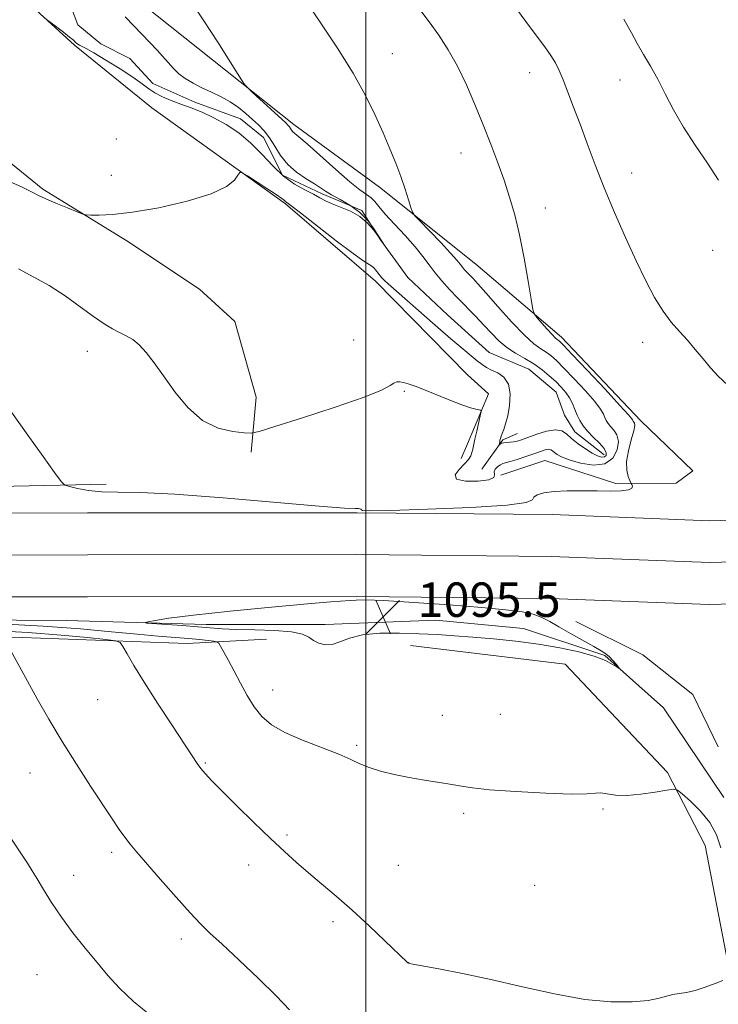
# Model space of a CAD drawing. Extents: x 2157300 to 2160200, y 362300 to 365200.
# Drawn here: x 2158919 to 2159082, y 364107 to 364336 of the extents above; entities that cross this region are included whole.
import ezdxf

# ---------------------------------------------------------------- set-up
doc = ezdxf.new("R2010")
doc.units = 0
doc.header["$MEASUREMENT"] = 0
doc.linetypes.add('rvrstm', pattern=[117.1, 50, -3.9, 0.5, -3.9, 0.5, -3.9, 0.5, -3.9, 50])
for name, color, linetype, lineweight in [('32000', 7, 'Continuous', 0), ('DTM HARD BREAKLINE', 7, 'Continuous', 0), ('DTM SPOT ELEVATION', 2, 'Continuous', 13), ('INDEX CONTOUR', 41, 'Continuous', 13), ('INTERMEDIATE CONTOUR', 44, 'Continuous', 0), ('INTERMEDIATE CONTOUR DEPRESSION', 44, 'Continuous', 0), ('SPOT ELEVATION', 7, 'Continuous', 0), ('STREAM - RIVER SINGLE LINE', 142, 'rvrstm', 0)]:
    doc.layers.add(name, color=color, linetype=linetype, lineweight=lineweight)
doc.styles.add('Style-ITALICS', font='ITALICS.shx')

# ---------------------------------------------------------------- blocks, each defined once
blk = doc.blocks.new('SPOT')
at = {"layer": 'SPOT ELEVATION'}
for p, q in [((-3.91, -3.91), (3.82, 3.81)), ((-1.65, 3.77), (1.72, -3.93))]:
    blk.add_line(p, q, dxfattribs=at)

msp = doc.modelspace()

# ---------------------------------------------------------------- linework, layer by layer
at = {"layer": '32000', "flags": 128}
msp.add_lwpolyline([(2159000, 362500), (2159000, 365000)], dxfattribs=at)
at = {"layer": 'DTM HARD BREAKLINE'}
for points in [[(2158633.21, 364478.44, 1085.97), (2158658.49, 364477, 1085.12), (2158683.76, 364477.51, 1084.81), (2158701.74, 364477.04, 1084.39), (2158722.16, 364476.09, 1084.49), (2158744.03, 364467.36, 1084.39), (2158768.34, 364455.72, 1084.86), (2158786.33, 364448.45, 1085.18), (2158814.05, 364431.95, 1086.6), (2158829.62, 364413.49, 1087.23), (2158851.99, 364396.99, 1087.54), (2158871.44, 364383.89, 1088.6), (2158891.87, 364365.44, 1089.23), (2158914.25, 364346.5, 1089.44), (2158932.25, 364329.99, 1090.34), (2158950.24, 364315.43, 1091.65), (2158981.37, 364293.1, 1092.18), (2159002.28, 364275.14, 1092.6), (2159023.69, 364253.29, 1093.55), (2159028.55, 364248.92, 1093.76), (2159023.7, 364237.25, 1094.49), (2159022.25, 364233.85, 1094.49)], [(2158711.96, 364446.27, 1085.29), (2158767.24, 364414, 1085.33), (2158797.32, 364395.24, 1086.38), (2158822.9, 364373.09, 1086.98), (2158866.53, 364338.93, 1089.57), (2158889.09, 364323.17, 1090.1), (2158909.02, 364309.28, 1091.04), (2158924.82, 364296.51, 1091.79), (2158944.37, 364284.51, 1092.21), (2158961.3, 364273.25, 1092.36), (2158969.57, 364265.74, 1092.73), (2158974.47, 364248.08, 1093.11), (2158973.36, 364235.3, 1094.46)], [(2159031.48, 364229.97, 1095.13), (2159041.69, 364233.38, 1095.13), (2159058.22, 364228.05, 1095.76), (2159072.31, 364228.06, 1096.71), (2159076.19, 364230.98, 1096.65), (2159064.03, 364242.64, 1096.6), (2159045.55, 364262.06, 1096.5), (2159025.61, 364279.05, 1094.97), (2159003.23, 364297.01, 1093.49), (2158983.29, 364311.57, 1092.44), (2158964.32, 364326.62, 1091.7), (2158935.14, 364349.92, 1090.65)], [(2159027.05, 364231.35, 1093.04), (2159031.91, 364238.16, 1091.78), (2159035.31, 364239.62, 1091.15)], [(2158939.57, 364227.87, 1095.52), (2158892.92, 364226.85, 1097.78), (2158844.32, 364226.32, 1099.46), (2158790.37, 364226.27, 1100.73), (2158740.31, 364225.25, 1101.15), (2158696.09, 364222.3, 1100.31), (2158648.46, 364220.79, 1099.52)], [(2158009.03, 364201.16, 1120.38), (2158054.43, 364202.59, 1117.88), (2158088.43, 364203.1, 1115.99), (2158130.16, 364204.59, 1112.62), (2158178.37, 364206.1, 1109.25), (2158221.24, 364206.63, 1107.25), (2158269.76, 364207.16, 1105.98), (2158333.87, 364209.43, 1104.98), (2158403.83, 364210.95, 1103.93), (2158471.96, 364212.96, 1103.72), (2158510.87, 364212.99, 1102.98), (2158567.13, 364214.5, 1101.88), (2158632.29, 364216.02, 1101.19), (2158690.05, 364217.05, 1101.72), (2158741.55, 364219.04, 1102.46), (2158817.03, 364220.57, 1101.82), (2158877.87, 364221.11, 1099.35), (2158935.26, 364221.16, 1096.93), (2158998.01, 364221.22, 1096.08), (2159043.4, 364220.78, 1096.72), (2159080.14, 364219.36, 1096.93), (2159130.93, 364220.86, 1097.72)], [(2158009.02, 364192.15, 1120.6), (2158054.64, 364193.59, 1118.08), (2158088.66, 364194.1, 1116.19), (2158130.46, 364195.6, 1112.82), (2158178.57, 364197.1, 1109.45), (2158221.34, 364197.63, 1107.45), (2158269.94, 364198.16, 1106.18), (2158334.09, 364199.68, 1105.18), (2158404.08, 364201.2, 1104.13), (2158472.11, 364203.21, 1103.92), (2158511, 364203.24, 1103.18), (2158567.37, 364204.75, 1102.08), (2158632.49, 364206.27, 1101.39), (2158690.33, 364207.3, 1101.92), (2158741.84, 364209.29, 1102.66), (2158817.17, 364210.82, 1102.02), (2158877.92, 364211.36, 1099.55), (2158935.27, 364211.41, 1097.13), (2158997.97, 364211.47, 1096.28), (2159043.16, 364211.03, 1096.92), (2159080.1, 364209.6, 1097.13), (2159131.13, 364211.11, 1097.92)], [(2158009.01, 364183.14, 1120.42), (2158054.85, 364184.59, 1117.88), (2158088.89, 364185.1, 1115.99), (2158130.76, 364186.61, 1112.62), (2158178.77, 364188.1, 1109.25), (2158221.44, 364188.63, 1107.25), (2158269.48, 364189.15, 1105.98), (2158334.31, 364189.93, 1104.98), (2158404.33, 364191.45, 1103.93), (2158472.26, 364193.46, 1103.72), (2158511.13, 364193.49, 1102.98), (2158567.61, 364195, 1101.88), (2158632.69, 364196.52, 1101.19), (2158690.61, 364197.55, 1101.72), (2158742.13, 364199.54, 1102.46), (2158817.31, 364201.07, 1101.82), (2158877.97, 364201.61, 1099.35), (2158935.28, 364201.66, 1096.93), (2158997.93, 364201.72, 1096.08), (2159042.92, 364201.28, 1096.72), (2159080.06, 364199.84, 1096.93), (2159131.33, 364201.36, 1097.72)], [(2158488.5, 364189.87, 1102.42), (2158536.61, 364189.43, 1101.84), (2158579.87, 364189.47, 1100.31), (2158615.35, 364189.5, 1099.31), (2158647.91, 364191.47, 1099.42), (2158707.68, 364193.96, 1100.94), (2158747.54, 364193.51, 1100.99), (2158786.42, 364195.01, 1101.31), (2158812.17, 364195.51, 1100.68), (2158841.82, 364196.03, 1100.05), (2158872.44, 364196.54, 1098.78), (2158930.27, 364196.11, 1096.47), (2158962.84, 364195.17, 1095.62), (2158990.54, 364195.19, 1095.57), (2159016.3, 364196.19, 1095.15), (2159036.71, 364194.26, 1095.26), (2159055.67, 364187.96, 1095.89), (2159069.29, 364175.83, 1096.31), (2159083.4, 364154.94, 1096.84)], [(2159082.03, 364166.76, 1097.25), (2159076.19, 364178.91, 1097.04), (2159064.51, 364188.13, 1096.83), (2159048.95, 364195.89, 1096.52)], [(2158659.09, 364188.57, 1102.21), (2158699.43, 364188.61, 1105.21), (2158735.39, 364190.58, 1106.84), (2158774.75, 364191.11, 1107.42), (2158802.94, 364190.16, 1107.42), (2158831.62, 364190.19, 1106.52), (2158873.41, 364191.2, 1105.1), (2158920.07, 364192.21, 1101.68), (2158958.47, 364190.79, 1098.84), (2158976.93, 364191.78, 1096.68)], [(2159084.41, 364116.06, 1099.84), (2159079.04, 364143.76, 1099.15), (2159070.27, 364160.76, 1097.68), (2159046.44, 364186.01, 1097.1), (2159010.47, 364190.35, 1096.78)]]:
    msp.add_polyline3d(points, dxfattribs=at)
at = {"layer": 'DTM SPOT ELEVATION'}
for p in [(2159006.23, 364328.06, 1094.81), (2159038.19, 364323.65, 1097.31), (2159059.22, 364321.92, 1099.29), (2158941.95, 364308.16, 1091.73), (2159022.17, 364304.93, 1095.34), (2158940.8, 364299.76, 1091.65), (2159061.93, 364300.27, 1098.73), (2159041.8, 364292.17, 1096.6), (2159080.74, 364282.26, 1099.43), (2158997.24, 364261.38, 1093.43), (2159064.47, 364260.85, 1097.4), (2158935.2, 364258.75, 1094.68), (2159009.01, 364249.46, 1094.14), (2158978.33, 364179.99, 1097.28), (2158937.6, 364177.75, 1100.96), (2159017.83, 364174.09, 1097.34), (2159031.38, 364174.3, 1097.16), (2158997.9, 364167.09, 1097.75), (2158962.65, 364162.97, 1099.86), (2158921.82, 364160.68, 1102.83), (2159022.81, 364151.25, 1098.27), (2159055.26, 364152.29, 1098.13), (2158981.7, 364146.19, 1099.77), (2158940.88, 364142.19, 1102.37), (2158972.77, 364139.21, 1100.55), (2159007.62, 364139.16, 1099.09), (2158932.02, 364136.82, 1103.29), (2159039.37, 364134.51, 1098.87), (2158992.37, 364126.06, 1100.32), (2158957.07, 364122.03, 1102.44), (2159009.98, 364116.52, 1099.99), (2158923.51, 364113.68, 1105.02)]:
    msp.add_point(p, dxfattribs=at)
at = {"layer": 'INDEX CONTOUR'}
for points in [[(2158944.012, 364336.591, 1090), (2158947.955, 364332.514, 1090), (2158951.43, 364328.824, 1090), (2158955.242, 364324.568, 1090), (2158956.501, 364323.359, 1090), (2158958.007, 364322.252, 1090), (2158959.812, 364321.172, 1090), (2158961.86, 364320.121, 1090), (2158964.08, 364319.087, 1090), (2158966.338, 364318.014, 1090), (2158968.483, 364316.838, 1090), (2158970.397, 364315.52, 1090), (2158972.099, 364314.129, 1090), (2158973.637, 364312.762, 1090), (2158975.058, 364311.47, 1090), (2158976.383, 364310.111, 1090), (2158977.627, 364308.496, 1090), (2158978.838, 364306.513, 1090), (2158980.179, 364304.345, 1090), (2158981.844, 364302.251, 1090), (2158983.93, 364300.444, 1090), (2158986.136, 364298.956, 1090), (2158988.065, 364297.773, 1090), (2158989.462, 364296.857, 1090), (2158990.642, 364296.059, 1090), (2158992.062, 364295.207, 1090), (2158994.042, 364294.149, 1090), (2158996.338, 364292.826, 1090), (2158998.574, 364291.199, 1090), (2159000.429, 364289.298, 1090), (2159001.835, 364287.422, 1090), (2159002.787, 364285.937, 1090), (2159004.053, 364283.942, 1090), (2159003.98, 364284.024, 1090), (2159003.826, 364284.221, 1090), (2159003.492, 364284.675, 1090), (2159002.868, 364285.554, 1090), (2159001.859, 364286.949, 1090), (2159000.443, 364288.601, 1090), (2158998.615, 364290.169, 1090), (2158996.428, 364291.389, 1090), (2158994.166, 364292.313, 1090), (2158992.17, 364293.07, 1090), (2158990.657, 364293.779, 1090), (2158989.346, 364294.517, 1090), (2158987.832, 364295.351, 1090), (2158985.817, 364296.364, 1090), (2158983.425, 364297.701, 1090), (2158980.891, 364299.524, 1090), (2158978.39, 364301.911, 1090), (2158975.876, 364304.602, 1090), (2158973.247, 364307.256, 1090), (2158970.44, 364309.589, 1090), (2158967.543, 364311.55, 1090), (2158964.684, 364313.145, 1090), (2158961.966, 364314.399, 1090), (2158959.404, 364315.41, 1090), (2158956.99, 364316.292, 1090), (2158954.729, 364317.149, 1090), (2158952.689, 364318.013, 1090), (2158950.949, 364318.908, 1090), (2158949.496, 364319.877, 1090), (2158947.945, 364321.049, 1090), (2158945.811, 364322.577, 1090), (2158942.822, 364324.517, 1090), (2158939.532, 364326.542, 1090), (2158936.7, 364328.227, 1090), (2158934.897, 364329.261, 1090), (2158933.413, 364330.05, 1090), (2158933.029, 364330.269, 1090), (2158932.716, 364330.479, 1090), (2158932.482, 364330.672, 1090), (2158932.285, 364330.874, 1090), (2158931.902, 364331.231, 1090), (2158931.067, 364331.924, 1090), (2158929.637, 364333.042, 1090), (2158926.566, 364335.381, 1090), (2158925.672, 364336.004, 1090)], [(2159060.054, 364336.043, 1100), (2159061.891, 364332.916, 1100), (2159063.22, 364330.409, 1100), (2159064.666, 364327.877, 1100), (2159066.285, 364325.127, 1100), (2159067.992, 364322.078, 1100), (2159069.749, 364318.673, 1100), (2159071.684, 364314.946, 1100), (2159073.973, 364310.953, 1100), (2159076.696, 364306.775, 1100), (2159079.555, 364302.589, 1100), (2159082.158, 364298.599, 1100)], [(2159083.133, 364112.356, 1100), (2159081.329, 364111.631, 1100), (2159079.036, 364110.774, 1100), (2159076.706, 364110.039, 1100), (2159074.698, 364109.606, 1100), (2159073.003, 364109.358, 1100), (2159071.519, 364109.106, 1100), (2159068.309, 364108.22, 1100), (2159065.734, 364107.743, 1100), (2159061.994, 364107.401, 1100), (2159057.066, 364107.401, 1100), (2159051.013, 364107.97, 1100), (2159043.988, 364109.235, 1100), (2159036.502, 364110.91, 1100), (2159029.155, 364112.612, 1100), (2159022.517, 364114.018, 1100), (2159017.027, 364115.071, 1100), (2159010.947, 364116.17, 1100), (2159010.116, 364116.334, 1100), (2159009.952, 364116.381, 1100), (2159009.804, 364116.491, 1100), (2159009.628, 364116.653, 1100), (2159004.468, 364121.609, 1100), (2159000.774, 364125.108, 1100), (2158996.826, 364128.742, 1100), (2158993.11, 364132.009, 1100), (2158989.724, 364134.881, 1100), (2158986.675, 364137.448, 1100), (2158983.903, 364139.843, 1100), (2158981.092, 364142.379, 1100), (2158977.855, 364145.408, 1100), (2158973.989, 364149.118, 1100), (2158969.994, 364153.013, 1100), (2158966.553, 364156.423, 1100), (2158964.17, 364158.855, 1100), (2158962.657, 364160.496, 1100), (2158961.651, 364161.707, 1100), (2158960.777, 364162.891, 1100), (2158959.612, 364164.613, 1100), (2158954.86, 364171.829, 1100), (2158951.526, 364176.937, 1100), (2158948.408, 364181.807, 1100), (2158946.057, 364185.631, 1100), (2158944.468, 364188.349, 1100), (2158943.496, 364190.084, 1100), (2158942.876, 364191.002, 1100), (2158941.853, 364191.426, 1100), (2158939.548, 364191.72, 1100), (2158935.28, 364192.168, 1100), (2158929.149, 364192.74, 1100), (2158921.45, 364193.327, 1100), (2158912.568, 364193.84, 1100)]]:
    msp.add_polyline3d(points, dxfattribs=at)
at = {"layer": 'INTERMEDIATE CONTOUR'}
for points in [[(2158958.848, 364340.993, 1092), (2158962.332, 364335.678, 1092), (2158965.548, 364330.728, 1092), (2158968.093, 364326.759, 1092), (2158971.124, 364321.943, 1092), (2158971.807, 364320.886, 1092), (2158972.45, 364320.138, 1092), (2158973.605, 364319.058, 1092), (2158981.377, 364311.945, 1092), (2158981.991, 364311.357, 1092), (2158982.269, 364311.016, 1092), (2158982.729, 364310.267, 1092), (2158983.029, 364309.889, 1092), (2158983.488, 364309.488, 1092), (2158984.462, 364308.688, 1092), (2158986.373, 364307.033, 1092), (2158993.028, 364301.061, 1092), (2158996.32, 364298.216, 1092), (2158998.672, 364296.374, 1092), (2159000.209, 364295.297, 1092), (2159001.242, 364294.529, 1092), (2159002.091, 364293.66, 1092), (2159003.082, 364292.457, 1092), (2159004.552, 364290.728, 1092), (2159006.695, 364288.383, 1092), (2159009.165, 364285.714, 1092), (2159011.479, 364283.111, 1092), (2159013.284, 364280.868, 1092), (2159014.741, 364278.906, 1092), (2159016.145, 364277.052, 1092), (2159017.731, 364275.159, 1092), (2159019.516, 364273.197, 1092), (2159021.457, 364271.16, 1092), (2159025.554, 364266.945, 1092), (2159027.507, 364264.892, 1092), (2159029.296, 364262.968, 1092), (2159031.032, 364261.21, 1092), (2159032.87, 364259.656, 1092), (2159034.912, 364258.315, 1092), (2159037.055, 364257.087, 1092), (2159039.144, 364255.843, 1092), (2159041.049, 364254.494, 1092), (2159042.745, 364253.09, 1092), (2159044.228, 364251.723, 1092), (2159045.502, 364250.454, 1092), (2159046.573, 364249.23, 1092), (2159047.448, 364247.974, 1092), (2159048.142, 364246.629, 1092), (2159048.723, 364245.252, 1092), (2159049.265, 364243.92, 1092), (2159049.849, 364242.684, 1092), (2159050.596, 364241.474, 1092), (2159051.627, 364240.192, 1092), (2159052.987, 364238.786, 1092), (2159054.394, 364237.376, 1092), (2159055.484, 364236.131, 1092), (2159055.985, 364235.186, 1092), (2159055.959, 364234.556, 1092), (2159055.561, 364234.224, 1092), (2159054.907, 364234.183, 1092), (2159053.979, 364234.458, 1092), (2159052.725, 364235.084, 1092), (2159051.144, 364236.063, 1092), (2159049.458, 364237.25, 1092), (2159047.94, 364238.47, 1092), (2159046.755, 364239.545, 1092), (2159045.624, 364240.296, 1092), (2159044.155, 364240.542, 1092), (2159042.105, 364240.187, 1092), (2159039.806, 364239.469, 1092), (2159036.259, 364238.176, 1092), (2159035.237, 364237.857, 1092), (2159034.42, 364237.691, 1092), (2159033.612, 364237.615, 1092), (2159032.838, 364237.571, 1092), (2159032.18, 364237.503, 1092), (2159031.702, 364237.374, 1092), (2159031.386, 364237.216, 1092), (2159031.103, 364237.01, 1092), (2159031.075, 364237.03, 1092), (2159031.189, 364237.729, 1092), (2159031.262, 364238.112, 1092), (2159031.355, 364238.529, 1092), (2159031.504, 364239.032, 1092), (2159031.75, 364239.693, 1092), (2159032.122, 364240.594, 1092), (2159032.58, 364241.886, 1092), (2159033.067, 364243.737, 1092), (2159033.494, 364246.196, 1092), (2159033.64, 364248.851, 1092), (2159033.253, 364251.168, 1092), (2159032.188, 364252.75, 1092), (2159030.728, 364253.741, 1092), (2159029.269, 364254.418, 1092), (2159028.1, 364255.03, 1092), (2159027.086, 364255.71, 1092), (2159025.987, 364256.56, 1092), (2159024.567, 364257.704, 1092), (2159022.587, 364259.346, 1092), (2159019.814, 364261.708, 1092), (2159016.179, 364264.861, 1092), (2159005.227, 364274.46, 1092), (2159004.357, 364275.278, 1092), (2159003.684, 364275.989, 1092), (2159003.126, 364276.644, 1092), (2159002.255, 364277.776, 1092), (2159001.865, 364278.235, 1092), (2159001.434, 364278.608, 1092), (2159000.824, 364278.974, 1092), (2158999.559, 364279.771, 1092), (2158997.084, 364281.531, 1092), (2158993.137, 364284.528, 1092), (2158984.829, 364290.984, 1092), (2158982.604, 364292.687, 1092), (2158981.33, 364293.63, 1092), (2158981.067, 364293.864, 1092), (2158980.463, 364294.34, 1092), (2158979.17, 364295.25, 1092), (2158977.017, 364296.676, 1092), (2158972.452, 364299.622, 1092), (2158971.268, 364300.336, 1092), (2158970.701, 364300.382, 1092), (2158970.263, 364299.797, 1092), (2158969.439, 364298.648, 1092), (2158967.586, 364297.112, 1092), (2158964.032, 364295.393, 1092), (2158958.45, 364293.695, 1092), (2158951.882, 364292.208, 1092), (2158945.719, 364291.132, 1092), (2158941.067, 364290.588, 1092), (2158937.923, 364290.436, 1092), (2158936.001, 364290.463, 1092), (2158934.946, 364290.523, 1092), (2158934.123, 364290.722, 1092), (2158932.826, 364291.234, 1092), (2158930.59, 364292.15, 1092), (2158927.909, 364293.267, 1092), (2158925.514, 364294.301, 1092), (2158923.87, 364295.078, 1092), (2158922.346, 364295.842, 1092), (2158920.043, 364296.952, 1092), (2158916.379, 364298.634, 1092)], [(2159012.579, 364338.336, 1096), (2159014.81, 364335.447, 1096), (2159017.029, 364332.351, 1096), (2159019.217, 364328.953, 1096), (2159021.359, 364325.126, 1096), (2159023.442, 364320.805, 1096), (2159025.444, 364316.18, 1096), (2159027.341, 364311.501, 1096), (2159029.108, 364306.985, 1096), (2159030.732, 364302.677, 1096), (2159032.198, 364298.588, 1096), (2159033.505, 364294.658, 1096), (2159034.691, 364290.553, 1096), (2159035.808, 364285.87, 1096), (2159036.877, 364280.451, 1096), (2159037.81, 364275.108, 1096), (2159038.501, 364270.9, 1096), (2159038.907, 364268.55, 1096), (2159039.265, 364267.445, 1096), (2159039.878, 364266.636, 1096), (2159042.23, 364263.941, 1096), (2159043.383, 364262.669, 1096), (2159044.144, 364261.904, 1096), (2159044.578, 364261.54, 1096), (2159044.838, 364261.37, 1096), (2159045.149, 364261.113, 1096), (2159046.034, 364260.216, 1096), (2159048.087, 364258.052, 1096), (2159051.611, 364254.31, 1096), (2159055.71, 364249.934, 1096), (2159059.192, 364246.184, 1096), (2159061.165, 364244.004, 1096), (2159061.934, 364243.086, 1096), (2159062.104, 364242.807, 1096), (2159062.18, 364242.646, 1096), (2159062.278, 364242.488, 1096), (2159062.412, 364242.321, 1096), (2159062.57, 364242.08, 1096), (2159062.621, 364241.496, 1096), (2159062.402, 364240.246, 1096), (2159061.832, 364238.151, 1096), (2159061.162, 364235.597, 1096), (2159060.725, 364233.109, 1096), (2159060.752, 364231.119, 1096), (2159061.084, 364229.68, 1096), (2159061.463, 364228.747, 1096), (2159061.814, 364227.99, 1096), (2159061.936, 364227.755, 1096), (2159062.082, 364227.38, 1096), (2159061.959, 364226.938, 1096), (2159061.192, 364226.559, 1096), (2159059.509, 364226.344, 1096), (2159057.01, 364226.269, 1096), (2159053.9, 364226.281, 1096), (2159050.415, 364226.32, 1096), (2159046.925, 364226.314, 1096), (2159043.837, 364226.186, 1096), (2159041.485, 364225.879, 1096), (2159039.925, 364225.419, 1096), (2159039.139, 364224.85, 1096), (2159038.803, 364224.221, 1096), (2159037.356, 364223.579, 1096), (2159032.931, 364222.97, 1096), (2159024.496, 364222.441, 1096), (2159014.382, 364222.03, 1096), (2159005.755, 364221.775, 1096), (2159000.987, 364221.696, 1096), (2158999.276, 364221.751, 1096), (2158999.026, 364221.882, 1096), (2158998.908, 364222.034, 1096), (2158998.667, 364222.16, 1096), (2158998.313, 364222.218, 1096), (2158997.581, 364222.21, 1096), (2158995.096, 364222.314, 1096), (2158989.207, 364222.755, 1096), (2158966.816, 364224.722, 1096), (2158955.553, 364225.573, 1096), (2158947.552, 364225.933, 1096), (2158942.308, 364225.998, 1096), (2158938.613, 364226.08, 1096), (2158935.492, 364226.408, 1096), (2158932.911, 364226.88, 1096), (2158931.069, 364227.309, 1096), (2158930.002, 364227.659, 1096), (2158929.099, 364228.506, 1096), (2158927.585, 364230.572, 1096), (2158924.904, 364234.335, 1096), (2158921.369, 364239.269, 1096), (2158917.514, 364244.6, 1096)], [(2158986.602, 364339.451, 1094), (2158989.731, 364334.929, 1094), (2158993.473, 364329.316, 1094), (2158997.087, 364323.526, 1094), (2158999.991, 364318.3, 1094), (2159002.245, 364313.698, 1094), (2159004.066, 364309.607, 1094), (2159005.638, 364305.922, 1094), (2159007.008, 364302.558, 1094), (2159008.189, 364299.434, 1094), (2159009.189, 364296.525, 1094), (2159009.979, 364294.034, 1094), (2159010.527, 364292.216, 1094), (2159010.883, 364291.169, 1094), (2159011.439, 364290.346, 1094), (2159012.67, 364289.043, 1094), (2159014.852, 364286.794, 1094), (2159017.459, 364284.086, 1094), (2159019.763, 364281.644, 1094), (2159021.219, 364280.019, 1094), (2159022.015, 364279.05, 1094), (2159022.52, 364278.397, 1094), (2159023.037, 364277.78, 1094), (2159023.62, 364277.139, 1094), (2159024.986, 364275.712, 1094), (2159026.107, 364274.5, 1094), (2159027.969, 364272.414, 1094), (2159030.754, 364269.247, 1094), (2159033.966, 364265.659, 1094), (2159036.944, 364262.531, 1094), (2159039.178, 364260.515, 1094), (2159040.773, 364259.364, 1094), (2159041.991, 364258.606, 1094), (2159043.099, 364257.803, 1094), (2159044.39, 364256.653, 1094), (2159046.158, 364254.888, 1094), (2159048.557, 364252.382, 1094), (2159051.142, 364249.582, 1094), (2159053.319, 364247.078, 1094), (2159054.654, 364245.317, 1094), (2159055.329, 364244.169, 1094), (2159055.685, 364243.364, 1094), (2159056.015, 364242.665, 1094), (2159056.437, 364241.981, 1094), (2159057.02, 364241.256, 1094), (2159057.774, 364240.419, 1094), (2159058.469, 364239.323, 1094), (2159058.817, 364237.809, 1094), (2159058.556, 364235.843, 1094), (2159057.551, 364233.898, 1094), (2159055.696, 364232.573, 1094), (2159053.011, 364232.29, 1094), (2159050.025, 364232.764, 1094), (2159047.393, 364233.53, 1094), (2159045.612, 364234.211, 1094), (2159044.558, 364234.76, 1094), (2159043.946, 364235.217, 1094), (2159043.519, 364235.606, 1094), (2159043.11, 364235.877, 1094), (2159042.58, 364235.966, 1094), (2159041.799, 364235.824, 1094), (2159040.688, 364235.471, 1094), (2159039.176, 364234.942, 1094), (2159037.273, 364234.291, 1094), (2159035.293, 364233.638, 1094), (2159033.628, 364233.122, 1094), (2159031.9, 364232.64, 1094), (2159031.359, 364232.394, 1094), (2159030.729, 364231.959, 1094), (2159030.157, 364231.37, 1094), (2159029.88, 364230.698, 1094), (2159029.967, 364230.013, 1094), (2159029.828, 364229.383, 1094), (2159028.704, 364228.873, 1094), (2159026.183, 364228.561, 1094), (2159023.221, 364228.57, 1094), (2159021.118, 364229.034, 1094), (2159020.805, 364230.015, 1094), (2159021.746, 364231.291, 1094), (2159023.033, 364232.571, 1094), (2159023.94, 364233.626, 1094), (2159024.451, 364234.485, 1094), (2159024.731, 364235.241, 1094), (2159024.928, 364236.005, 1094), (2159025.421, 364238.333, 1094), (2159025.834, 364240.196, 1094), (2159026.66, 364243.805, 1094), (2159026.848, 364244.708, 1094), (2159026.784, 364245.062, 1094), (2159026.412, 364245.171, 1094), (2159025.659, 364245.311, 1094), (2159024.369, 364245.647, 1094), (2159022.371, 364246.316, 1094), (2159019.613, 364247.385, 1094), (2159013.678, 364249.814, 1094), (2159011.494, 364250.671, 1094), (2159009.925, 364251.229, 1094), (2159008.796, 364251.56, 1094), (2159007.942, 364251.714, 1094), (2159007.241, 364251.67, 1094), (2159006.578, 364251.385, 1094), (2159005.691, 364250.795, 1094), (2159003.71, 364249.753, 1094), (2158999.614, 364248.092, 1094), (2158992.919, 364245.776, 1094), (2158985.266, 364243.292, 1094), (2158978.834, 364241.258, 1094), (2158975.173, 364240.136, 1094), (2158973.327, 364239.762, 1094), (2158971.712, 364239.815, 1094), (2158969.103, 364240.1, 1094), (2158965.696, 364240.922, 1094), (2158962.046, 364242.708, 1094), (2158958.622, 364245.7, 1094), (2158955.565, 364249.383, 1094), (2158952.934, 364253.053, 1094), (2158950.753, 364256.131, 1094), (2158948.921, 364258.536, 1094), (2158947.3, 364260.313, 1094), (2158945.768, 364261.539, 1094), (2158944.26, 364262.414, 1094), (2158942.718, 364263.172, 1094), (2158941.062, 364264.036, 1094), (2158939.107, 364265.208, 1094), (2158936.641, 364266.878, 1094), (2158933.537, 364269.137, 1094), (2158930.009, 364271.674, 1094), (2158926.355, 364274.076, 1094), (2158922.782, 364276.072, 1094), (2158919.144, 364277.961, 1094)], [(2159034.248, 364339.655, 1098), (2159037.261, 364335.524, 1098), (2159039.729, 364332.23, 1098), (2159041.67, 364329.67, 1098), (2159043.129, 364327.634, 1098), (2159044.184, 364325.89, 1098), (2159045.038, 364324.108, 1098), (2159045.931, 364321.94, 1098), (2159047.05, 364319.108, 1098), (2159048.393, 364315.635, 1098), (2159049.909, 364311.616, 1098), (2159051.567, 364307.133, 1098), (2159053.418, 364302.2, 1098), (2159055.529, 364296.816, 1098), (2159057.928, 364291.052, 1098), (2159060.463, 364285.261, 1098), (2159062.934, 364279.868, 1098), (2159065.192, 364275.217, 1098), (2159067.263, 364271.333, 1098), (2159069.224, 364268.158, 1098), (2159071.137, 364265.602, 1098), (2159073.02, 364263.428, 1098), (2159074.879, 364261.366, 1098), (2159076.72, 364259.213, 1098), (2159078.524, 364257.027, 1098), (2159080.273, 364254.934, 1098), (2159082.043, 364252.985, 1098), (2159084.295, 364250.921, 1098)], [(2159082.681, 364143.269, 1098), (2159081.632, 364146.223, 1098), (2159080.083, 364149.096, 1098), (2159077.922, 364151.788, 1098), (2159075.594, 364154.091, 1098), (2159073.684, 364155.77, 1098), (2159072.547, 364156.663, 1098), (2159071.613, 364156.897, 1098), (2159070.082, 364156.672, 1098), (2159067.407, 364156.197, 1098), (2159064.065, 364155.702, 1098), (2159060.784, 364155.424, 1098), (2159058.153, 364155.525, 1098), (2159054.707, 364156.027, 1098), (2159053.462, 364155.975, 1098), (2159051.538, 364155.8, 1098), (2159047.88, 364155.727, 1098), (2159041.912, 364155.919, 1098), (2159034.962, 364156.307, 1098), (2159028.834, 364156.758, 1098), (2159024.836, 364157.171, 1098), (2159022.294, 364157.564, 1098), (2159020.038, 364157.976, 1098), (2159017.15, 364158.445, 1098), (2159013.722, 364158.987, 1098), (2159010.097, 364159.61, 1098), (2159006.593, 364160.318, 1098), (2159003.422, 364161.094, 1098), (2159000.771, 364161.916, 1098), (2158998.675, 364162.784, 1098), (2158996.576, 364163.783, 1098), (2158993.766, 364165.018, 1098), (2158985.311, 364168.297, 1098), (2158981.178, 364170.101, 1098), (2158978.08, 364171.886, 1098), (2158975.835, 364173.794, 1098), (2158974.048, 364176.025, 1098), (2158972.393, 364178.696, 1098), (2158970.827, 364181.584, 1098), (2158969.376, 364184.385, 1098), (2158968.077, 364186.829, 1098), (2158967.002, 364188.78, 1098), (2158966.235, 364190.142, 1098), (2158965.785, 364190.873, 1098), (2158965.372, 364191.174, 1098), (2158964.642, 364191.301, 1098), (2158963.306, 364191.465, 1098), (2158961.335, 364191.684, 1098), (2158958.761, 364191.93, 1098), (2158951.658, 364192.504, 1098), (2158946.797, 364192.934, 1098), (2158940.824, 364193.51, 1098), (2158933.583, 364194.169, 1098), (2158924.923, 364194.822, 1098), (2158915.027, 364195.39, 1098)], [(2158982.277, 364105.532, 1102), (2158979.199, 364108.755, 1102), (2158975.056, 364112.821, 1102), (2158970.544, 364117.099, 1102), (2158966.571, 364120.789, 1102), (2158963.757, 364123.382, 1102), (2158961.551, 364125.51, 1102), (2158959.11, 364128.095, 1102), (2158955.855, 364131.753, 1102), (2158952.255, 364135.889, 1102), (2158946.765, 364142.236, 1102), (2158945.203, 364144.085, 1102), (2158943.956, 364145.686, 1102), (2158942.649, 364147.536, 1102), (2158941.019, 364149.965, 1102), (2158935.954, 364157.607, 1102), (2158932.656, 364162.666, 1102), (2158929.312, 364167.997, 1102), (2158926.241, 364173.186, 1102), (2158923.557, 364177.94, 1102), (2158915.899, 364191.759, 1102)], [(2158950.162, 364104.027, 1104), (2158945.966, 364107.465, 1104), (2158942.662, 364110.572, 1104), (2158939.989, 364113.503, 1104), (2158937.454, 364116.548, 1104), (2158934.697, 364119.909, 1104), (2158931.848, 364123.479, 1104), (2158929.166, 364127.069, 1104), (2158926.865, 364130.488, 1104), (2158924.982, 364133.542, 1104), (2158923.509, 364136.036, 1104), (2158922.372, 364137.911, 1104), (2158921.243, 364139.671, 1104), (2158897.469, 364175.293, 1104)]]:
    msp.add_polyline3d(points, dxfattribs=at)
at = {"layer": 'INTERMEDIATE CONTOUR DEPRESSION'}
msp.add_polyline3d([(2159012.433, 364193.067, 1096), (2159007.864, 364193.205, 1096), (2159003.298, 364193.154, 1096), (2158999.29, 364192.779, 1096), (2158996.247, 364192.025, 1096), (2158993.985, 364191.17, 1096), (2158992.177, 364190.571, 1096), (2158990.553, 364190.499, 1096), (2158989.098, 364190.867, 1096), (2158987.856, 364191.498, 1096), (2158986.757, 364192.225, 1096), (2158985.267, 364192.921, 1096), (2158982.738, 364193.466, 1096), (2158978.799, 364193.782, 1096), (2158974.173, 364193.941, 1096), (2158969.859, 364194.057, 1096), (2158966.566, 364194.219, 1096), (2158963.834, 364194.436, 1096), (2158960.911, 364194.693, 1096), (2158957.311, 364194.971, 1096), (2158949.013, 364195.553, 1096), (2158948.69, 364195.657, 1096), (2158949.374, 364195.834, 1096), (2158950.98, 364196.163, 1096), (2158954.199, 364196.676, 1096), (2158959.915, 364197.397, 1096), (2158968.477, 364198.31, 1096), (2158978.106, 364199.249, 1096), (2158986.488, 364200.012, 1096), (2158991.879, 364200.453, 1096), (2158996.403, 364200.768, 1096), (2158997.752, 364200.882, 1096), (2158999.989, 364200.924, 1096), (2159004.254, 364200.77, 1096), (2159011.18, 364200.344, 1096), (2159019.398, 364199.752, 1096), (2159027.036, 364199.141, 1096), (2159032.64, 364198.619, 1096), (2159036.421, 364198.128, 1096), (2159039.007, 364197.573, 1096), (2159040.993, 364196.858, 1096), (2159042.844, 364195.914, 1096), (2159044.991, 364194.672, 1096), (2159047.703, 364193.126, 1096), (2159053.098, 364190.096, 1096), (2159054.82, 364189.101, 1096), (2159055.933, 364188.372, 1096), (2159056.759, 364187.675, 1096), (2159057.549, 364186.844, 1096), (2159058.27, 364185.995, 1096), (2159058.815, 364185.316, 1096), (2159059.085, 364184.959, 1096), (2159059.004, 364184.951, 1096), (2159058.503, 364185.283, 1096), (2159057.49, 364185.932, 1096), (2159055.788, 364186.809, 1096), (2159053.197, 364187.809, 1096), (2159049.596, 364188.833, 1096), (2159045.175, 364189.804, 1096), (2159040.211, 364190.651, 1096), (2159034.975, 364191.323, 1096), (2159029.779, 364191.843, 1096), (2159024.937, 364192.252, 1096), (2159020.643, 364192.585, 1096), (2159016.61, 364192.855, 1096), (2159012.433, 364193.067, 1096)], dxfattribs=at)
at = {"layer": 'STREAM - RIVER SINGLE LINE'}
msp.add_polyline3d([(2159055.52, 364234.72, 1091.4), (2159048.72, 364240.06, 1091.19), (2159046.28, 364243.95, 1091.09), (2159044.33, 364249.29, 1091.04), (2159038.01, 364254.63, 1090.93), (2159028.77, 364258.51, 1090.72), (2159019.04, 364267.25, 1090.46), (2159009.8, 364275.99, 1090.19), (2159003.48, 364284.73, 1089.98), (2158999.1, 364291.53, 1089.88), (2158989.86, 364295.41, 1089.67), (2158980.62, 364299.78, 1089.51), (2158976.24, 364308.52, 1089.35), (2158970.89, 364312.89, 1089.25), (2158960.19, 364316.77, 1089.14), (2158950.47, 364321.14, 1088.88), (2158945.12, 364326.96, 1088.67), (2158938.31, 364330.36, 1088.4), (2158932.96, 364334.73, 1088.09), (2158931.5, 364338.61, 1087.82)], dxfattribs=at)

# ---------------------------------------------------------------- block references
at = {"layer": 'SPOT ELEVATION'}
msp.add_blockref('SPOT', (2159004.055, 364196.983, 1095.478), dxfattribs=at)

# ---------------------------------------------------------------- texts
at = {"layer": 'SPOT ELEVATION', "style": 'Style-ITALICS'}
msp.add_text('1095.5', height=8, dxfattribs=at).set_placement((2159012.055, 364196.983, 1095.478))

doc.saveas('drawing.dxf')
